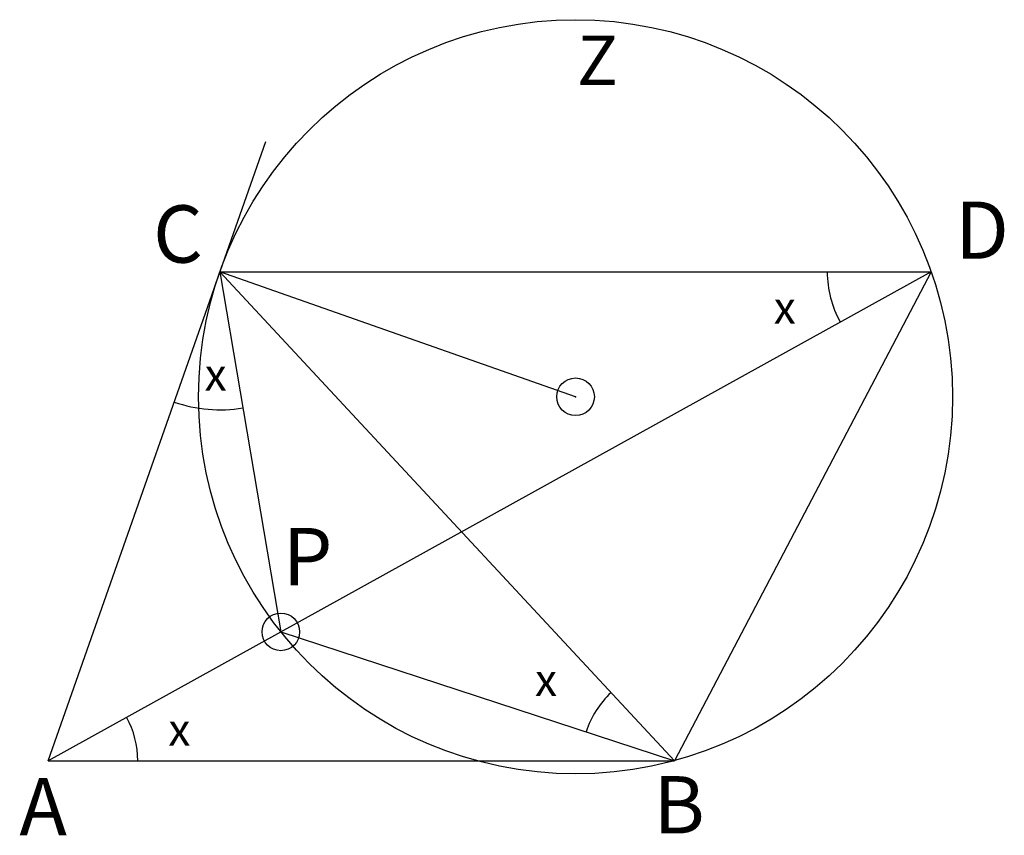
# Model space of a CAD drawing. Units: inches. Extents: x -0.8 to 25.4, y -2 to 19.7.
import ezdxf

# ---------------------------------------------------------------- set-up
doc = ezdxf.new("R2010")
doc.units = ezdxf.units.IN
doc.header["$MEASUREMENT"] = 0
doc.header["$PDMODE"] = 32
doc.styles.add('arial', font='ARIAL.TTF')

msp = doc.modelspace()

# ---------------------------------------------------------------- linework, layer by layer
for p, q in [((0, 0), (5.788, 16.478)), ((16.667, 0), (4.568, 13.007)), ((4.568, 13.007), (6.19, 3.426)), ((6.19, 3.426), (16.667, 0))]:
    msp.add_line(p, q)
at = {"color": 2}
msp.add_line((23.501, 13.007), (0, 0), dxfattribs=at)
at = {"color": 8}
for p, q in [((4.568, 13.007), (23.501, 13.007)), ((23.501, 13.007), (16.667, 0))]:
    msp.add_line(p, q, dxfattribs=at)
at = {"color": 1}
msp.add_line((14.035, 9.682), (4.568, 13.007), dxfattribs=at)
at = {"color": 0}
msp.add_line((0, 0), (16.667, 0), dxfattribs=at)
at = {"color": 1}
msp.add_circle((14.035, 9.682), 10.033, dxfattribs=at)
for centre, radius, start, end in [((23.501, 13.007), 2.767, 180, 208.9624), ((4.568, 13.007), 3.672, 250.6473, 279.6096), ((16.667, 0), 2.475, 132.9287, 161.8911), ((0, 0), 2.382, 359.884, 28.9624)]:
    msp.add_arc(centre, radius, start, end)
msp.add_point((14.035, 9.682), dxfattribs=at)
msp.add_point((6.19, 3.426))

# ---------------------------------------------------------------- texts
at = {"color": 1, "style": 'arial'}
msp.add_text('Z', height=1.32, dxfattribs=at).set_placement((14.074, 17.974))
at = {"style": 'arial'}
for s, height, p in [('C', 1.524, (2.789, 13.251)), ('D', 1.524, (24.14, 13.353)), ('x', 0.863, (19.31, 11.626)), ('x', 0.863, (4.162, 9.848)), ('P', 1.524, (6.246, 4.668)), ('x', 0.863, (12.956, 1.722)), ('x', 0.863, (3.196, 0.401)), ('A', 1.524, (-0.769, -1.986)), ('B', 1.524, (16.108, -1.935))]:
    msp.add_text(s, height=height, dxfattribs=at).set_placement(p)

doc.saveas('drawing.dxf')
